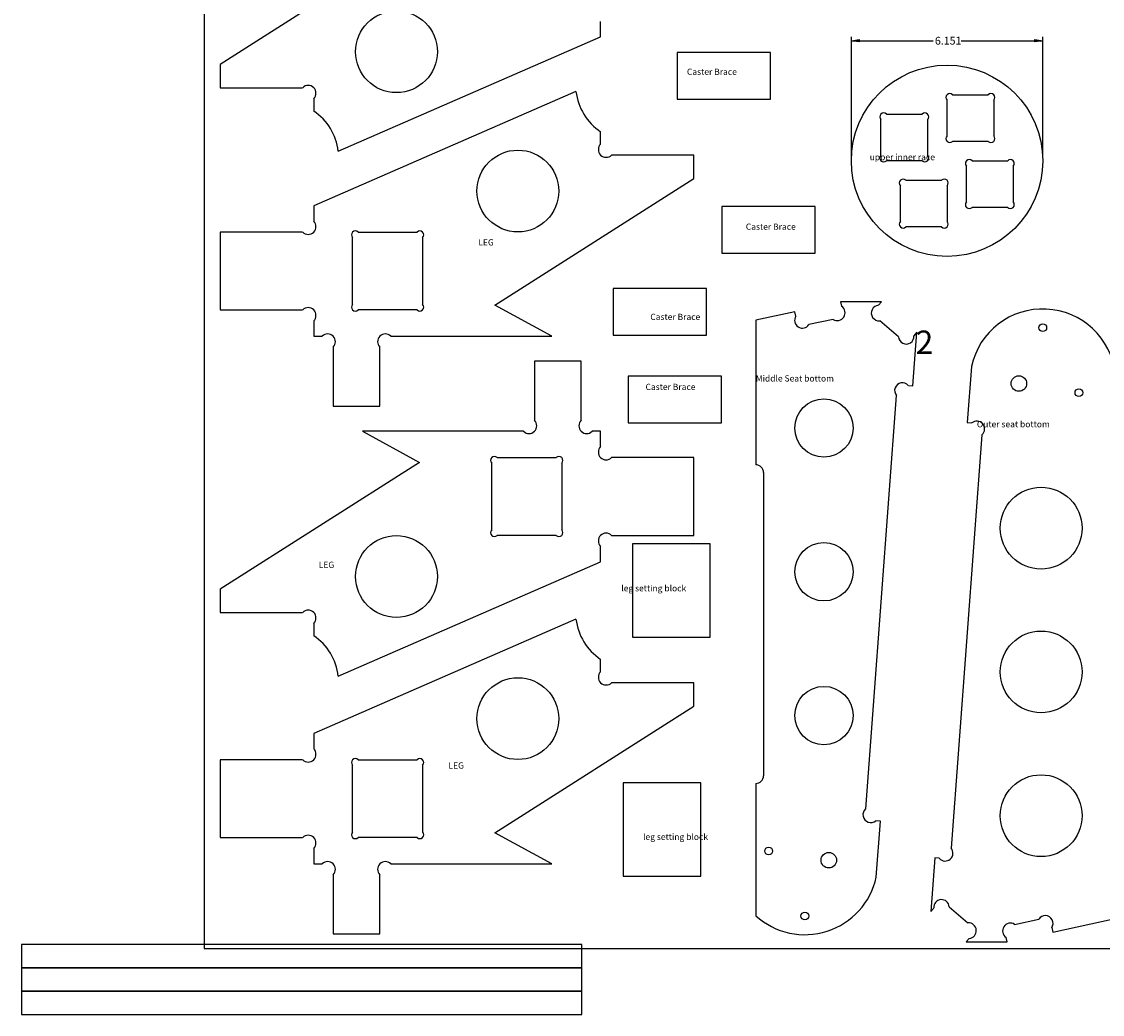
# Model space of a CAD drawing. Extents: x -38 to 156, y -2 to 57.
# Drawn here: x 0 to 35, y -2 to 30 of the extents above; entities that cross this region are included whole.
import ezdxf

# ---------------------------------------------------------------- set-up
doc = ezdxf.new("R2010")
doc.units = 0
doc.header["$MEASUREMENT"] = 0
for name, color, linetype in [('APS_GEOMETRY', 7, 'Continuous'), ('DIMENSIONS', 7, 'Continuous'), ('TEXT', 7, 'Continuous')]:
    doc.layers.add(name, color=color, linetype=linetype)

msp = doc.modelspace()

# ---------------------------------------------------------------- linework, layer by layer
for p, q in [((18.135, 0), (0.135, 0)), ((0.135, 0), (0.135, -0.75)), ((18.135, -0.75), (18.135, 0)), ((0.135, -0.75), (18.135, -0.75)), ((18.135, -0.75), (0.135, -0.75)), ((0.135, -0.75), (0.135, -1.5)), ((18.135, -1.5), (18.135, -0.75)), ((0.135, -1.5), (18.135, -1.5)), ((18.135, -1.5), (0.135, -1.5)), ((0.135, -1.5), (0.135, -2.25)), ((18.135, -2.25), (18.135, -1.5)), ((0.135, -2.25), (18.135, -2.25))]:
    msp.add_line(p, q)
for centre, radius in [((25.916, 16.599), 0.938), ((25.916, 11.978), 0.938), ((25.916, 7.356), 0.938), ((24.142, 3.002), 0.125), ((26.072, 2.707), 0.25), ((25.304, 0.912), 0.125)]:
    msp.add_circle(centre, radius)
at = {"layer": 'APS_GEOMETRY'}
for p, q in [((6.004, 47.865), (6.004, -0.135)), ((12.915, 32.362), (6.52, 28.289)), ((18.74, 29.171), (18.74, 29.663)), ((10.311, 25.494), (18.74, 29.171)), ((24.196, 28.671), (21.196, 28.671)), ((21.196, 28.671), (21.196, 27.171)), ((24.196, 27.171), (24.196, 28.671)), ((6.52, 28.289), (6.52, 27.539)), ((6.52, 27.539), (9.166, 27.539)), ((17.949, 27.419), (9.52, 23.742)), ((9.52, 27.186), (9.52, 26.789)), ((21.196, 27.171), (24.196, 27.171)), ((29.872, 25.991), (29.872, 27.138)), ((30.049, 27.314), (31.196, 27.314)), ((31.372, 27.138), (31.372, 25.991)), ((27.747, 25.366), (27.747, 26.513)), ((27.924, 26.689), (29.071, 26.689)), ((29.247, 26.513), (29.247, 25.366)), ((18.74, 25.727), (18.74, 26.124)), ((31.196, 25.814), (30.049, 25.814)), ((21.74, 25.374), (19.094, 25.374)), ((21.74, 24.624), (21.74, 25.374)), ((29.071, 25.189), (27.924, 25.189)), ((30.497, 23.866), (30.497, 25.013)), ((30.674, 25.189), (31.821, 25.189)), ((31.997, 25.013), (31.997, 23.866)), ((15.346, 20.551), (21.74, 24.624)), ((28.372, 23.241), (28.372, 24.388)), ((28.549, 24.564), (29.696, 24.564)), ((29.872, 24.388), (29.872, 23.241)), ((9.52, 23.742), (9.52, 23.25)), ((25.633, 23.721), (22.633, 23.721)), ((22.633, 23.721), (22.633, 22.221)), ((25.633, 22.221), (25.633, 23.721)), ((31.821, 23.689), (30.674, 23.689)), ((29.696, 23.064), (28.549, 23.064)), ((9.166, 22.896), (6.52, 22.896)), ((6.52, 22.896), (6.52, 20.396)), ((10.77, 20.573), (10.77, 22.719)), ((10.947, 22.896), (12.843, 22.896)), ((13.02, 22.719), (13.02, 21.834)), ((22.633, 22.221), (25.633, 22.221)), ((13.02, 21.834), (13.02, 20.573)), ((22.147, 21.087), (19.147, 21.087)), ((19.147, 21.087), (19.147, 19.587)), ((22.147, 19.587), (22.147, 21.087)), ((17.171, 19.551), (15.346, 20.551)), ((27.765, 20.656), (26.45, 20.656)), ((26.45, 20.656), (26.481, 20.512)), ((27.67, 20.545), (27.765, 20.656)), ((6.52, 20.396), (9.166, 20.396)), ((12.843, 20.396), (10.947, 20.396)), ((24.984, 20.339), (23.725, 20.067)), ((25.015, 20.196), (24.984, 20.339)), ((9.52, 20.043), (9.52, 19.551)), ((23.725, 20.067), (23.725, 15.417)), ((26.21, 20.092), (25.435, 19.925)), ((28.308, 19.529), (27.707, 20.046)), ((9.52, 19.551), (9.791, 19.551)), ((11.998, 19.551), (17.171, 19.551)), ((19.147, 19.587), (22.147, 19.587)), ((28.774, 17.958), (28.902, 19.677)), ((28.902, 19.677), (28.807, 19.566)), ((10.145, 19.197), (10.145, 17.301)), ((11.645, 17.301), (11.645, 19.197)), ((18.115, 18.743), (16.615, 18.743)), ((16.615, 18.743), (16.615, 16.847)), ((18.115, 16.847), (18.115, 18.743)), ((30.656, 18.573), (30.522, 16.772)), ((22.626, 18.266), (19.626, 18.266)), ((19.626, 18.266), (19.626, 16.766)), ((22.626, 16.766), (22.626, 18.266)), ((28.628, 17.969), (28.774, 17.958)), ((27.257, 4.354), (28.249, 17.643)), ((10.145, 17.301), (11.645, 17.301)), ((19.626, 16.766), (22.626, 16.766)), ((30.522, 16.772), (30.668, 16.761)), ((16.262, 16.493), (11.089, 16.493)), ((11.089, 16.493), (12.915, 15.493)), ((18.74, 16.493), (18.469, 16.493)), ((18.74, 16.001), (18.74, 16.493)), ((30.994, 16.382), (30.002, 3.093)), ((15.417, 15.648), (17.313, 15.648)), ((21.74, 15.648), (19.094, 15.648)), ((21.74, 13.148), (21.74, 15.648)), ((12.915, 15.493), (6.52, 11.42)), ((15.24, 13.325), (15.24, 15.471)), ((17.49, 15.471), (17.49, 14.585)), ((23.975, 15.167), (23.975, 5.423)), ((17.49, 14.585), (17.49, 13.325)), ((17.313, 13.148), (15.417, 13.148)), ((19.094, 13.148), (21.74, 13.148)), ((22.265, 12.871), (19.765, 12.871)), ((19.765, 12.871), (19.765, 9.871)), ((22.265, 9.871), (22.265, 12.871)), ((18.74, 12.302), (18.74, 12.794)), ((10.311, 8.625), (18.74, 12.302)), ((6.52, 11.42), (6.52, 10.67)), ((6.52, 10.67), (9.166, 10.67)), ((17.949, 10.458), (9.52, 6.781)), ((9.52, 10.317), (9.52, 9.92)), ((19.765, 9.871), (22.265, 9.871)), ((18.74, 8.766), (18.74, 9.163)), ((21.74, 8.413), (19.094, 8.413)), ((21.74, 7.663), (21.74, 8.413)), ((15.346, 3.59), (21.74, 7.663)), ((9.52, 6.781), (9.52, 6.289)), ((9.166, 5.935), (6.52, 5.935)), ((6.52, 5.935), (6.52, 3.435)), ((10.947, 5.935), (12.843, 5.935)), ((10.77, 3.612), (10.77, 5.758)), ((13.02, 5.758), (13.02, 4.872)), ((13.02, 4.872), (13.02, 3.612)), ((21.965, 5.198), (19.465, 5.198)), ((19.465, 5.198), (19.465, 2.198)), ((21.965, 2.198), (21.965, 5.198)), ((23.725, 5.173), (23.725, 0.923)), ((27.73, 3.964), (27.584, 3.975)), ((27.595, 2.163), (27.73, 3.964)), ((17.171, 2.59), (15.346, 3.59)), ((6.52, 3.435), (9.166, 3.435)), ((12.843, 3.435), (10.947, 3.435)), ((9.52, 3.082), (9.52, 2.59)), ((9.52, 2.59), (9.791, 2.59)), ((11.998, 2.59), (17.171, 2.59)), ((29.477, 2.778), (29.349, 1.059)), ((29.624, 2.767), (29.477, 2.778)), ((10.145, 2.236), (10.145, 0.34)), ((11.645, 0.34), (11.645, 2.236)), ((19.465, 2.198), (21.965, 2.198)), ((29.349, 1.059), (29.445, 1.17)), ((29.943, 1.207), (30.544, 0.69)), ((32.041, 0.644), (32.817, 0.811)), ((33.268, 0.397), (35.276, 0.831)), ((33.237, 0.54), (33.268, 0.397)), ((10.145, 0.34), (11.645, 0.34)), ((30.582, 0.192), (30.486, 0.081)), ((30.486, 0.081), (31.801, 0.081)), ((31.801, 0.081), (31.77, 0.224)), ((6.004, -0.135), (102.004, -0.135))]:
    msp.add_line(p, q, dxfattribs=at)
for centre, radius in [((12.18, 28.695), 1.314), ((29.872, 25.189), 3.075), ((16.081, 24.218), 1.314), ((32.948, 19.824), 0.125), ((32.179, 18.029), 0.25), ((34.109, 17.734), 0.125), ((32.895, 13.38), 1.314), ((12.18, 11.826), 1.314), ((32.895, 8.759), 1.314), ((16.081, 7.257), 1.314), ((32.895, 4.137), 1.314)]:
    msp.add_circle(centre, radius, dxfattribs=at)
for centre, radius, start, end in [((9.343, 27.363), 0.25, 315, 135), ((19.74, 27.624), 1.803, 186.5063, 236.3099), ((29.961, 27.226), 0.125, 45, 225), ((29.961, 27.226), 0.125, 224.999985, 225.000015), ((31.284, 27.226), 0.125, 135, 135), ((31.284, 27.226), 0.125, 315, 135), ((8.52, 25.289), 1.803, 6.5063, 56.3099), ((27.836, 26.601), 0.125, 45, 225), ((27.836, 26.601), 0.125, 224.999985, 225.000015), ((29.159, 26.601), 0.125, 135, 135), ((29.159, 26.601), 0.125, 315, 135), ((18.917, 25.551), 0.25, 135, 315), ((29.961, 25.903), 0.125, 315, 315), ((29.961, 25.903), 0.125, 135, 315), ((31.284, 25.903), 0.125, 45, 45), ((31.284, 25.903), 0.125, 225, 45), ((27.836, 25.278), 0.125, 315, 315), ((27.836, 25.278), 0.125, 135, 315), ((29.159, 25.278), 0.125, 45, 45), ((29.159, 25.278), 0.125, 225, 45), ((30.586, 25.101), 0.125, 45, 225), ((30.586, 25.101), 0.125, 224.999985, 225.000015), ((31.909, 25.101), 0.125, 135, 135), ((31.909, 25.101), 0.125, 315, 135), ((28.461, 24.476), 0.125, 45, 225), ((28.461, 24.476), 0.125, 224.999985, 225.000015), ((29.784, 24.476), 0.125, 135, 135), ((29.784, 24.476), 0.125, 315, 135), ((30.586, 23.778), 0.125, 315, 315), ((30.586, 23.778), 0.125, 135, 315), ((31.909, 23.778), 0.125, 45, 45), ((31.909, 23.778), 0.125, 225, 45), ((28.461, 23.153), 0.125, 315, 315), ((29.784, 23.153), 0.125, 45, 45), ((9.343, 23.073), 0.25, 225, 45), ((10.858, 22.808), 0.125, 45, 225), ((12.932, 22.808), 0.125, 315, 135), ((28.461, 23.153), 0.125, 135, 315), ((29.784, 23.153), 0.125, 225, 45), ((10.858, 20.485), 0.125, 135, 315), ((12.932, 20.485), 0.125, 225, 45), ((26.345, 20.302), 0.25, 57.1799, 57.1799), ((26.345, 20.302), 0.25, 237.1799, 57.1799), ((27.688, 20.295), 0.25, 94.2919, 274.2919), ((27.688, 20.295), 0.25, 274.2919, 274.2919), ((9.343, 20.219), 0.25, 315, 135), ((25.225, 20.06), 0.25, 327.1799, 327.1799), ((25.225, 20.06), 0.25, 147.1799, 327.1799), ((32.948, 18.081), 2.344, 6.6127, 167.8669), ((28.557, 19.548), 0.25, 4.2919, 4.2919), ((9.968, 19.374), 0.25, 315, 135), ((11.822, 19.374), 0.25, 45, 225), ((28.557, 19.548), 0.25, 184.2919, 4.2919), ((28.438, 17.806), 0.25, 40.7321, 220.7321), ((16.438, 16.67), 0.25, 225, 45), ((18.292, 16.67), 0.25, 135, 315), ((30.831, 16.572), 0.25, 310.7321, 130.7321), ((18.917, 15.825), 0.25, 135, 315), ((15.329, 15.559), 0.125, 45, 225), ((17.402, 15.559), 0.125, 315, 135), ((23.725, 15.167), 0.25, 0, 90), ((15.329, 13.236), 0.125, 135, 315), ((17.402, 13.236), 0.125, 225, 45), ((18.917, 12.971), 0.25, 45, 225), ((9.343, 10.494), 0.25, 315, 135), ((19.74, 10.663), 1.803, 186.5063, 236.3099), ((8.52, 8.42), 1.803, 6.5063, 56.3099), ((18.917, 8.589), 0.25, 135, 315), ((9.343, 6.112), 0.25, 225, 45), ((10.858, 5.847), 0.125, 45, 225), ((12.932, 5.847), 0.125, 315, 135), ((23.725, 5.423), 0.25, 270, 0), ((27.42, 4.164), 0.25, 130.7321, 310.7321), ((9.343, 3.258), 0.25, 315, 135), ((10.858, 3.524), 0.125, 135, 315), ((12.932, 3.524), 0.125, 225, 45), ((29.813, 2.93), 0.25, 220.7321, 40.7321), ((9.968, 2.413), 0.25, 315, 135), ((11.822, 2.413), 0.25, 45, 225), ((25.304, 2.656), 2.344, 227.6719, 347.8669), ((29.694, 1.189), 0.25, 4.2919, 184.2919), ((29.694, 1.189), 0.25, 184.2919, 184.2919), ((33.027, 0.676), 0.25, 147.1799, 147.1799), ((33.027, 0.676), 0.25, 327.1799, 147.1799), ((30.563, 0.441), 0.25, 94.2919, 94.2919), ((30.563, 0.441), 0.25, 274.2919, 94.2919), ((31.906, 0.434), 0.25, 57.1799, 237.1799)]:
    msp.add_arc(centre, radius, start, end, dxfattribs=at)
at = {"layer": 'DIMENSIONS'}
for p, q in [((26.797, 25.314), (26.797, 29.174)), ((32.948, 25.314), (32.948, 29.174)), ((26.797, 29.049), (27.047, 29.091)), ((26.797, 29.049), (29.422, 29.049)), ((27.047, 29.008), (26.797, 29.049)), ((27.047, 29.091), (27.047, 29.008)), ((30.323, 29.049), (32.948, 29.049)), ((32.698, 29.091), (32.948, 29.049)), ((32.698, 29.008), (32.698, 29.091)), ((32.948, 29.049), (32.698, 29.008))]:
    msp.add_line(p, q, dxfattribs=at)

# ---------------------------------------------------------------- texts
at = {"linetype": 'ByBlock', "char_height": 0.2, "attachment_point": 1}
for s, insert, width in [('{Caster Brace}', (21.513, 28.15), 3.6318), ('{upper inner race}', (27.386, 25.408), 5.03337), ('{Caster Brace}', (23.406, 23.171), 3.6318), ('{LEG}', (14.81, 22.667), 4.84236), ('{Caster Brace}', (20.337, 20.272), 3.6318), ('{Middle Seat bottom}', (23.725, 18.294), 4.90521), ('{Caster Brace}', (20.183, 18.021), 3.6318), ('{Outer seat bottom}', (30.831, 16.822), 4.70497), ('{LEG}', (9.683, 12.302), 4.84236), ('{leg setting block}', (19.404, 11.548), 3.60111), ('{LEG}', (13.851, 5.851), 4.84236), ('{leg setting block}', (20.105, 3.558), 3.60111)]:
    msp.add_mtext(s, dxfattribs=dict(at, insert=insert, width=width))
at = {"layer": 'DIMENSIONS'}
msp.add_text('6.151', height=0.25, dxfattribs=at).set_placement((29.482, 28.924))
at = {"layer": 'TEXT'}
msp.add_text('2', height=0.75, dxfattribs=at).set_placement((28.863, 18.982))

doc.saveas('drawing.dxf')
